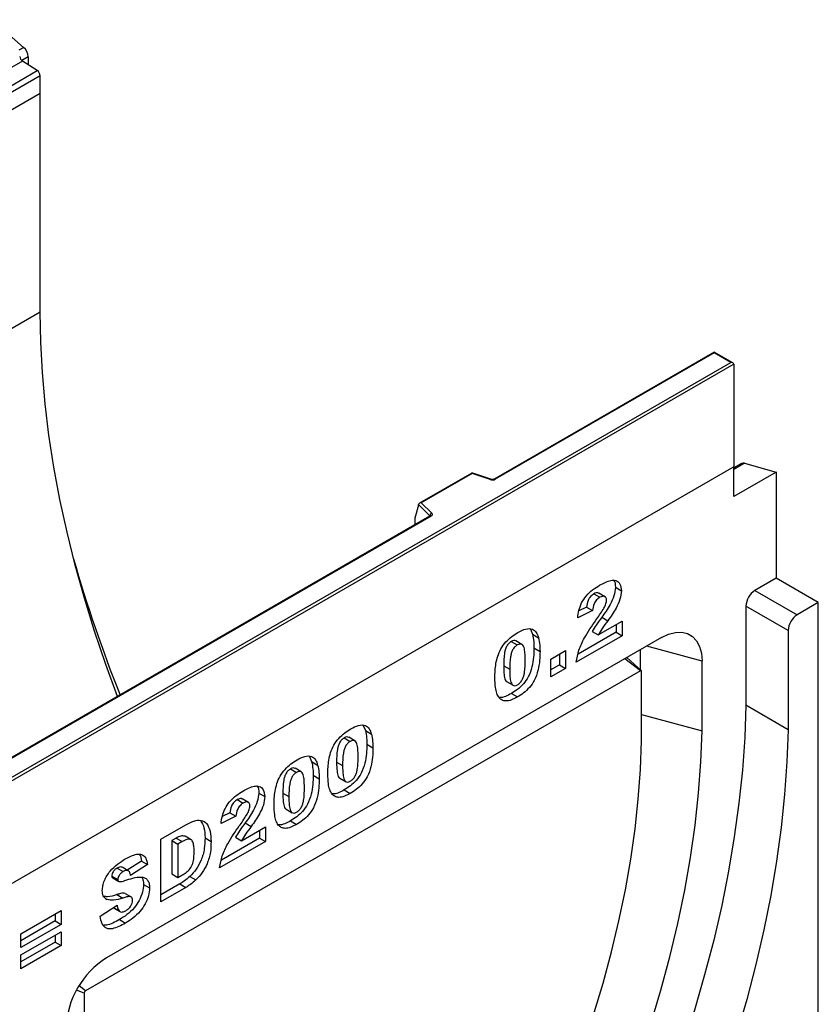
# Model space of a CAD drawing. Units: millimetres. Extents: x 0 to 420, y 0 to 297.
# Drawn here: x 138 to 165, y 52 to 85 of the extents above; entities that cross this region are included whole.
import ezdxf

# ---------------------------------------------------------------- set-up
doc = ezdxf.new("R2010")
doc.units = ezdxf.units.MM

msp = doc.modelspace()

# ---------------------------------------------------------------- linework, layer by layer
at = {"color": 7, "linetype": 'Continuous', "lineweight": 25}
for p, q in [((137.4124, 85.2297), (138.4728, 84.3032)), ((138.4381, 83.8435), (87.9304, 54.686)), ((138.9338, 83.5223), (138.4381, 83.8435)), ((138.6246, 83.9896), (138.6246, 83.7226)), ((88.4262, 54.3648), (138.9338, 83.5223)), ((139.0286, 83.3511), (88.521, 54.1937)), ((139.0286, 82.7609), (139.0286, 83.3511)), ((139.0286, 82.7609), (88.521, 53.6035)), ((139.0286, 75.4328), (139.0286, 82.7609)), ((139.0286, 75.4328), (137.9639, 74.8182)), ((161.6056, 74.0883), (154.2363, 69.8341)), ((161.6056, 74.0641), (154.272, 69.8306)), ((162.2326, 73.7263), (161.6056, 74.0883)), ((161.6056, 74.0883), (161.6056, 74.0641)), ((162.1611, 73.7434), (161.6056, 74.0641)), ((111.7545, 44.6443), (162.1611, 73.7434)), ((162.2622, 73.6851), (111.7545, 44.5277)), ((162.2622, 73.6851), (162.2622, 70.2441)), ((162.5234, 70.3581), (162.2622, 70.2073)), ((162.616, 70.3656), (163.6764, 70.0679)), ((162.2622, 70.2441), (111.7545, 41.0867)), ((153.4846, 70.039), (151.7294, 69.0258)), ((153.4929, 70.0197), (151.7925, 69.0381)), ((154.1222, 69.8269), (153.4854, 70.0391)), ((154.0996, 69.8175), (153.4929, 70.0197)), ((162.2622, 69.2515), (162.2622, 70.2441)), ((163.6764, 70.0679), (162.2622, 69.2515)), ((163.6764, 70.0679), (163.6764, 66.5112)), ((152.0809, 68.6089), (151.7032, 68.9865)), ((151.7032, 68.9594), (151.7032, 68.9865)), ((151.7925, 69.0381), (152.1428, 68.6878)), ((151.7032, 68.9594), (151.5777, 68.5258)), ((152.0843, 68.5918), (120.6487, 50.4444)), ((152.1201, 68.5883), (120.6844, 50.4409)), ((151.5777, 68.5258), (151.5777, 68.3285)), ((163.6764, 66.5112), (162.9693, 66.103)), ((165.0906, 65.6948), (163.6764, 66.5112)), ((157.9455, 65.8942), (157.7435, 66.0108)), ((158.2937, 66.2081), (158.4957, 66.0914)), ((162.9693, 66.103), (164.3835, 65.2866)), ((157.5746, 65.9898), (157.7766, 65.8731)), ((165.0906, 65.6948), (164.3835, 65.2866)), ((165.0906, 47.0894), (165.0906, 65.6948)), ((157.5276, 65.4294), (157.0317, 65.1879)), ((157.3255, 65.546), (157.0729, 65.423)), ((157.3255, 65.546), (157.5276, 65.4294)), ((162.6662, 65.5781), (162.6662, 62.2537)), ((164.0804, 64.7617), (162.6662, 65.5781)), ((157.715, 64.6105), (158.5193, 65.0748)), ((157.8399, 65.206), (158.0419, 65.0894)), ((158.5193, 65.0748), (158.5193, 64.584)), ((155.4467, 64.8062), (155.517, 64.6354)), ((158.3173, 64.7006), (157.0435, 63.9653)), ((157.513, 64.7271), (157.715, 64.6105)), ((158.3173, 64.9582), (158.3173, 64.7006)), ((158.3173, 64.7006), (158.5193, 64.584)), ((164.0804, 64.7617), (164.0804, 61.4373)), ((159.8378, 64.5239), (141.251, 53.7939)), ((154.8082, 64.3928), (155.0102, 64.2761)), ((155.1651, 64.2953), (154.9631, 64.4119)), ((155.517, 64.6354), (155.719, 64.5187)), ((158.5193, 64.584), (156.9844, 63.6979)), ((155.5686, 64.1795), (155.7707, 64.0628)), ((156.1296, 63.8043), (156.6255, 64.0906)), ((156.6255, 64.0906), (156.6255, 63.4907)), ((159.1307, 63.4437), (159.1307, 64.1157)), ((156.1296, 63.2044), (156.1296, 63.8043)), ((156.4235, 63.974), (156.4235, 63.6073)), ((159.1649, 63.4125), (158.6786, 63.8547)), ((161.1974, 61.3981), (161.1974, 63.7387)), ((159.1307, 63.4121), (140.5439, 52.6822)), ((154.5532, 63.5796), (154.7553, 63.463)), ((156.4235, 63.6073), (156.1296, 63.4377)), ((156.6255, 63.4907), (156.1296, 63.2044)), ((156.4235, 63.6073), (156.6255, 63.4907)), ((159.1741, 61.0649), (159.1741, 63.3871)), ((154.6668, 63.0416), (154.8688, 62.925)), ((154.8119, 62.6497), (155.0139, 62.5331)), ((164.0804, 61.4373), (162.6662, 62.2537)), ((159.1741, 61.9503), (161.1974, 61.3981)), ((149.8502, 61.5754), (149.9205, 61.4046)), ((149.9205, 61.4046), (150.1225, 61.2879)), ((149.2117, 61.162), (149.4137, 61.0454)), ((149.5686, 61.0645), (149.3666, 61.1811)), ((149.9721, 60.9487), (150.1742, 60.832)), ((148.0508, 60.5366), (148.1211, 60.3658)), ((147.4123, 60.1232), (147.6143, 60.0066)), ((147.7692, 60.0257), (147.5672, 60.1424)), ((148.1211, 60.3658), (148.3231, 60.2492)), ((148.9567, 60.3488), (149.1588, 60.2322)), ((148.1728, 59.9099), (148.3748, 59.7933)), ((149.0703, 59.8108), (149.2723, 59.6942)), ((149.2154, 59.4189), (149.4174, 59.3023)), ((145.6306, 59.0947), (145.8327, 58.9781)), ((146.0016, 58.9991), (145.7995, 59.1158)), ((146.3498, 59.313), (146.5518, 59.1963)), ((147.1574, 59.3101), (147.3594, 59.1935)), ((147.2709, 58.7721), (147.4729, 58.6555)), ((145.5836, 58.5343), (145.0877, 58.2928)), ((145.3816, 58.651), (145.1289, 58.5279)), ((145.3816, 58.651), (145.5836, 58.5343)), ((143.0758, 57.7683), (143.9123, 58.2512)), ((145.7711, 57.7154), (146.5754, 58.1797)), ((145.8959, 58.3109), (146.098, 58.1943)), ((146.5754, 58.1797), (146.5754, 57.6889)), ((147.416, 58.3802), (147.618, 58.2635)), ((143.0758, 55.6686), (143.0758, 57.7683)), ((143.5796, 57.8016), (143.4405, 57.7213)), ((143.5796, 57.8016), (143.7816, 57.6849)), ((144.0823, 57.7501), (143.8803, 57.8668)), ((144.5504, 57.8102), (144.7524, 57.6936)), ((146.3734, 57.8055), (145.0995, 57.0702)), ((145.569, 57.832), (145.7711, 57.7154)), ((146.3734, 58.0631), (146.3734, 57.8055)), ((146.3734, 57.8055), (146.5754, 57.6889)), ((143.4405, 57.7213), (143.4405, 56.6033)), ((143.4405, 57.7213), (143.6425, 57.6046)), ((143.7816, 57.6849), (143.6425, 57.6046)), ((143.6425, 57.6046), (143.6425, 56.4866)), ((146.5754, 57.6889), (145.0405, 56.8028)), ((141.6061, 56.7986), (141.8081, 56.682)), ((141.9807, 56.7112), (141.7786, 56.8278)), ((142.4204, 57.0322), (141.9486, 56.7297)), ((142.6224, 56.9156), (142.0557, 56.5522)), ((142.4204, 57.0322), (142.6224, 56.9156)), ((141.4286, 56.5317), (141.6306, 56.4151)), ((141.458, 56.4716), (141.6601, 56.3549)), ((143.4405, 56.6033), (143.6425, 56.4866)), ((143.6425, 56.4866), (143.7794, 56.5657)), ((144.0456, 56.5188), (144.2477, 56.4022)), ((142.4912, 56.2525), (142.6933, 56.1359)), ((143.7102, 56.2681), (143.0758, 55.9019)), ((143.9123, 56.1515), (143.0758, 55.6686)), ((143.7102, 56.2681), (143.9123, 56.1515)), ((141.2138, 55.7759), (141.2702, 55.7434)), ((141.5954, 55.9118), (141.7974, 55.7951)), ((141.8728, 55.9505), (142.0749, 55.8339)), ((141.0403, 55.1915), (141.607, 55.557)), ((141.4815, 55.476), (141.6716, 55.3663)), ((141.4987, 55.4601), (141.7008, 55.3434)), ((138.3861, 54.5974), (139.7321, 55.3745)), ((139.53, 55.2578), (139.53, 55.0275)), ((139.7321, 55.3745), (139.7321, 54.9109)), ((139.53, 55.0275), (138.3861, 54.3671)), ((139.7321, 54.9109), (138.3861, 54.1339)), ((139.53, 55.0275), (139.7321, 54.9109)), ((141.6847, 55.0715), (141.8867, 54.9549)), ((138.3861, 53.8884), (139.7321, 54.6655)), ((138.3861, 54.1339), (138.3861, 54.5974)), ((139.53, 54.5488), (139.53, 54.3185)), ((139.7321, 54.6655), (139.7321, 54.2019)), ((139.53, 54.3185), (138.3861, 53.6581)), ((139.7321, 54.2019), (138.3861, 53.4249)), ((139.53, 54.3185), (139.7321, 54.2019)), ((138.3861, 53.4249), (138.3861, 53.8884)), ((140.5005, 52.607), (140.5005, 50.2848))]:
    msp.add_line(p, q, dxfattribs=at)
at = {"color": 8, "linetype": 'Continuous', "lineweight": 25}
for p, q in [((138.3237, 84.2171), (138.4728, 84.3032)), ((138.6246, 83.9896), (138.4104, 83.8659)), ((162.616, 70.3656), (162.2622, 70.1614)), ((151.5777, 68.3285), (151.5934, 68.3084)), ((152.0809, 68.5898), (152.0809, 68.6089)), ((161.1974, 63.7387), (159.3426, 64.238)), ((159.1307, 63.4121), (158.6127, 63.8166)), ((140.5439, 52.6822), (140.3308, 52.8485)), ((140.5005, 52.607), (140.2499, 52.7083))]:
    msp.add_line(p, q, dxfattribs=at)
at = {"color": 7, "linetype": 'Continuous', "lineweight": 25, "flags": 128}
for points in [[(141.6198, 62.5508), (141.2271, 63.6209), (140.8514, 64.7332), (140.5094, 65.8439), (140.2017, 66.9509), (139.9289, 68.0522), (139.6914, 69.1458), (139.4896, 70.2296), (139.3241, 71.3016), (139.195, 72.3599), (139.1026, 73.4024), (139.0472, 74.4274), (139.0286, 75.4328)], [(152.1428, 68.6878), (152.1527, 68.6757), (152.1592, 68.6627), (152.1618, 68.6493), (152.1607, 68.6358), (152.1557, 68.6227), (152.1472, 68.6101), (152.1352, 68.5986), (152.1201, 68.5883)], [(159.8378, 64.5239), (160.0739, 64.6363), (160.3028, 64.6976), (160.5176, 64.706), (160.7117, 64.6611), (160.8793, 64.5643), (161.0153, 64.4186), (161.1154, 64.2284), (161.1768, 63.9994), (161.1974, 63.7387)], [(162.6662, 62.2537), (162.6269, 61.1781), (162.549, 60.0831), (162.4325, 58.9707), (162.2778, 57.8428), (162.0851, 56.7015), (161.8547, 55.5488), (161.5871, 54.3868), (161.2828, 53.2176), (160.9422, 52.0432), (160.566, 50.8659), (160.1549, 49.6878), (159.7096, 48.5108), (159.231, 47.3373), (158.7198, 46.1692), (158.177, 45.0086), (157.6036, 43.8578), (157.0007, 42.7186), (156.3692, 41.5933), (155.7103, 40.4838)], [(154.3159, 40.5133), (154.9644, 41.5687), (155.5866, 42.641), (156.1811, 43.7281), (156.7469, 44.8279), (157.2829, 45.9383), (157.7881, 47.0572), (158.2615, 48.1825), (158.7021, 49.3119), (159.1092, 50.4434), (159.482, 51.5748), (159.8198, 52.7039), (160.1218, 53.8285), (160.3876, 54.9466), (160.6167, 56.0559), (160.8085, 57.1544), (160.9627, 58.2399), (161.0791, 59.3104), (161.1574, 60.3638), (161.1974, 61.3981)], [(164.0804, 61.4373), (164.0411, 60.3617), (163.9632, 59.2667), (163.8467, 58.1543), (163.692, 57.0264), (163.4993, 55.8851), (163.2689, 54.7324), (163.0013, 53.5704), (162.697, 52.4011), (162.3564, 51.2268), (161.9802, 50.0495), (161.5691, 48.8714), (161.1239, 47.6944), (160.6452, 46.5208), (160.134, 45.3527), (159.5913, 44.1922), (159.0179, 43.0414), (158.4149, 41.9022), (157.7834, 40.7769), (157.1245, 39.6673)], [(152.733, 41.5508), (153.3394, 42.5366), (153.9212, 43.5382), (154.4772, 44.5537), (155.0064, 45.5811), (155.5078, 46.6184), (155.9803, 47.6637), (156.4232, 48.715), (156.8355, 49.7703), (157.2165, 50.8275), (157.5654, 51.8846), (157.8816, 52.9396), (158.1645, 53.9905), (158.4135, 55.0353), (158.6281, 56.072), (158.808, 57.0985), (158.9528, 58.113), (159.0622, 59.1135), (159.136, 60.0981), (159.1741, 61.0649)]]:
    msp.add_lwpolyline(points, dxfattribs=at)
at = {"color": 7, "linetype": 'Continuous', "lineweight": 25}
for centre, radius, start, end in [((138.1774, 83.9667), 0.4478, 2.93518, 48.72132), ((138.5672, 84.0276), 0.225, 186.77916, 234.95325), ((138.8076, 83.3405), 0.2213, 2.75234, 55.22641), ((162.5783, 70.2559), 0.1161, 71.05298, 118.24462), ((154.1701, 70.03), 0.2239, 251.63088, 297.06152), ((152.1714, 68.6017), 0.0907, 108.36942, 175.46591), ((186.5034, 80.4317), 48.2184, 195.97715, 201.70498), ((163.3242, 65.5482), 0.6586, 122.60548, 177.39452), ((164.7384, 64.7318), 0.6586, 122.60548, 177.39452), ((159.1476, 63.3914), 0.0268, 350.78596, 129.20329), ((142.8308, 51.3119), 2.9422, 122.4763, 177.5237), ((140.5947, 52.6028), 0.0943, 122.60548, 177.39452)]:
    msp.add_arc(centre, radius, start, end, dxfattribs=at)
at = {"color": 8, "linetype": 'Continuous', "lineweight": 25}
for centre, radius, start, end in [((154.1184, 69.8042), 0.023, 80.54725, 144.81719), ((154.251, 69.8013), 0.0361, 54.44135, 113.63362), ((152.0594, 68.5859), 0.0315, 16.07592, 46.82639), ((152.0991, 68.5591), 0.0359, 54.38242, 114.30712)]:
    msp.add_arc(centre, radius, start, end, dxfattribs=at)
at = {"color": 7, "linetype": 'Continuous', "lineweight": 25}
for centre, major_axis, ratio, start_param, end_param in [((162.1611, 73.6851), (0.101, 0), 0.5773815, 0, 1.5707963), ((153.4929, 69.9614), (-0.0079, 0.0778), 0.1120238, 5.5482071, 6.333524), ((151.7925, 68.9797), (0.0889, -0.0117), 0.6469225, 1.6557579, 3.2265542), ((151.63, 68.3613), (0.0384, 0.0643), 0.5518016, 2.3963389, 2.9320165)]:
    msp.add_ellipse(centre, major_axis=major_axis, ratio=ratio, start_param=start_param, end_param=end_param, dxfattribs=at)
for points, knots in [([(154.2363, 69.8341), (154.2316, 69.8318), (154.2221, 69.8269), (154.1988, 69.8211), (154.1712, 69.8188), (154.1435, 69.8209), (154.1288, 69.8251), (154.1222, 69.8269)], [0, 0, 0, 0, 0.185259, 0.3805151, 0.5943113, 0.8187693, 1, 1, 1, 1]), ([(152.0927, 68.5981), (152.0925, 68.5977), (152.0921, 68.5969), (152.0866, 68.5933), (152.0843, 68.5918)], [0, 0, 0, 0, 0.5832775, 1, 1, 1, 1]), ([(157.7637, 66.2747), (157.8271, 66.3096), (157.9538, 66.3792), (158.1427, 66.4506), (158.3241, 66.4486), (158.468, 66.3348), (158.4865, 66.1726), (158.4957, 66.0914)], [0, 0, 0, 0, 0.1875254, 0.3748308, 0.5614717, 0.780757, 1, 1, 1, 1]), ([(158.2399, 66.4354), (158.2418, 66.4339), (158.2907, 66.3933), (158.2922, 66.2989), (158.2937, 66.2081)], [0, 0, 0, 0, 0.037149, 1, 1, 1, 1]), ([(157.0317, 65.1879), (157.0429, 65.2687), (157.0654, 65.43), (157.1538, 65.6884), (157.3192, 65.938), (157.5331, 66.1345), (157.6867, 66.2279), (157.7637, 66.2747)], [0, 0, 0, 0, 0.1870782, 0.3734517, 0.5597573, 0.7794419, 1, 1, 1, 1]), ([(157.7398, 66.0048), (157.7311, 66.0118), (157.7068, 66.0315), (157.6468, 66.0254), (157.5987, 66.0017), (157.5746, 65.9898)], [0, 0, 0, 0, 0.2190467, 0.60925, 1, 1, 1, 1]), ([(158.2937, 66.2081), (158.2839, 66.1141), (158.2643, 65.9258), (158.133, 65.6469), (157.9869, 65.4118), (157.8889, 65.2746), (157.8399, 65.206)], [0, 0, 0, 0, 0.2789678, 0.5586331, 0.7792443, 1, 1, 1, 1]), ([(158.4957, 66.0914), (158.4859, 65.9974), (158.4663, 65.8092), (158.335, 65.5303), (158.1889, 65.2952), (158.0909, 65.158), (158.0419, 65.0894)], [0, 0, 0, 0, 0.2789678, 0.5586331, 0.7792443, 1, 1, 1, 1]), ([(157.5746, 65.9898), (157.5368, 65.964), (157.4616, 65.9127), (157.3541, 65.7422), (157.3364, 65.6205), (157.3255, 65.546)], [0, 0, 0, 0, 0.2805495, 0.5594483, 1, 1, 1, 1]), ([(157.7766, 65.8731), (157.7389, 65.8474), (157.6636, 65.796), (157.5561, 65.6255), (157.5384, 65.5039), (157.5276, 65.4294)], [0, 0, 0, 0, 0.2805495, 0.5594483, 1, 1, 1, 1]), ([(157.6416, 65.1049), (157.7248, 65.2232), (157.8407, 65.3878), (157.9728, 65.6214), (157.9908, 65.7247), (157.9998, 65.7762)], [0, 0, 0, 0, 0.5616127, 0.7817748, 1, 1, 1, 1]), ([(157.9998, 65.7762), (157.9953, 65.8093), (157.9861, 65.8756), (157.9216, 65.9109), (157.8497, 65.9101), (157.801, 65.8855), (157.7766, 65.8731)], [0, 0, 0, 0, 0.2789123, 0.5585922, 0.7791416, 1, 1, 1, 1]), ([(156.9844, 63.6979), (157.0071, 63.8322), (157.0524, 64.1007), (157.2353, 64.4867), (157.4394, 64.8151), (157.5742, 65.0083), (157.6416, 65.1049)], [0, 0, 0, 0, 0.2794336, 0.5590008, 0.7794619, 1, 1, 1, 1]), ([(157.8399, 65.206), (157.7751, 65.12), (157.6594, 64.9664), (157.5577, 64.8002), (157.513, 64.7271)], [0, 0, 0, 0, 0.5600964, 1, 1, 1, 1]), ([(158.0419, 65.0894), (157.9771, 65.0034), (157.8614, 64.8498), (157.7597, 64.6836), (157.715, 64.6105)], [0, 0, 0, 0, 0.5600964, 1, 1, 1, 1]), ([(154.2594, 63.1831), (154.2607, 63.2589), (154.2633, 63.4105), (154.2899, 63.6493), (154.3455, 63.898), (154.4546, 64.1571), (154.6255, 64.3867), (154.8233, 64.568), (154.9594, 64.6528), (155.0276, 64.6952)], [0, 0, 0, 0, 0.1402866, 0.2805235, 0.4206154, 0.5602092, 0.7065114, 0.8531314, 1, 1, 1, 1]), ([(155.0276, 64.6952), (155.115, 64.7415), (155.2895, 64.8339), (155.5121, 64.8298), (155.6579, 64.7107), (155.6986, 64.5827), (155.719, 64.5187)], [0, 0, 0, 0, 0.2804755, 0.5595655, 0.779641, 1, 1, 1, 1]), ([(154.8082, 64.3928), (154.7787, 64.3727), (154.7196, 64.3326), (154.6454, 64.2268), (154.6016, 64.1118), (154.5565, 63.8883), (154.5547, 63.7168), (154.5532, 63.5796)], [0, 0, 0, 0, 0.12468512, 0.24908154, 0.37396195, 0.49923434, 1, 1, 1, 1]), ([(154.962, 64.4095), (154.9412, 64.4181), (154.8971, 64.4364), (154.839, 64.4079), (154.8082, 64.3928)], [0, 0, 0, 0, 0.4712179, 1, 1, 1, 1]), ([(155.517, 64.6354), (155.5337, 64.5553), (155.5637, 64.4124), (155.5671, 64.2506), (155.5686, 64.1795)], [0, 0, 0, 0, 0.5599148, 1, 1, 1, 1]), ([(155.719, 64.5187), (155.7358, 64.4387), (155.7657, 64.2957), (155.7692, 64.134), (155.7707, 64.0628)], [0, 0, 0, 0, 0.5599148, 1, 1, 1, 1]), ([(155.0102, 64.2761), (154.9807, 64.2561), (154.9217, 64.216), (154.8475, 64.1102), (154.8037, 63.9951), (154.7585, 63.7716), (154.7567, 63.6002), (154.7553, 63.463)], [0, 0, 0, 0, 0.12468512, 0.24908154, 0.37396195, 0.49923434, 1, 1, 1, 1]), ([(155.5686, 64.1795), (155.5663, 64.0772), (155.5616, 63.8728), (155.5114, 63.5468), (155.403, 63.2243), (155.2176, 62.9598), (155.0176, 62.7779), (154.8805, 62.6925), (154.8119, 62.6497)], [0, 0, 0, 0, 0.18711741, 0.37403908, 0.56018503, 0.70637362, 0.85304633, 1, 1, 1, 1]), ([(155.2748, 63.7476), (155.2739, 63.8167), (155.2721, 63.955), (155.2538, 64.1501), (155.2019, 64.2912), (155.101, 64.319), (155.0405, 64.2904), (155.0102, 64.2761)], [0, 0, 0, 0, 0.2511803, 0.5021964, 0.7505048, 0.8751376, 1, 1, 1, 1]), ([(155.7707, 64.0628), (155.7683, 63.9606), (155.7637, 63.7562), (155.7134, 63.4302), (155.605, 63.1077), (155.4196, 62.8432), (155.2196, 62.6613), (155.0825, 62.5759), (155.0139, 62.5331)], [0, 0, 0, 0, 0.18711741, 0.37403908, 0.56018503, 0.70637362, 0.85304633, 1, 1, 1, 1]), ([(155.0132, 62.9417), (155.0424, 62.9619), (155.1008, 63.0024), (155.1746, 63.106), (155.2218, 63.2192), (155.2578, 63.3685), (155.2725, 63.545), (155.274, 63.68), (155.2748, 63.7476)], [0, 0, 0, 0, 0.1246586, 0.2492333, 0.3740938, 0.4992288, 0.7494817, 1, 1, 1, 1]), ([(154.5532, 63.5796), (154.5539, 63.5116), (154.5552, 63.3756), (154.578, 63.1926), (154.612, 63.0599), (154.664, 63.0465), (154.6685, 63.0453)], [0, 0, 0, 0, 0.3242872, 0.6483541, 0.9692619, 1, 1, 1, 1]), ([(154.7553, 63.463), (154.7562, 63.3955), (154.758, 63.2605), (154.7772, 63.0701), (154.829, 62.9348), (154.9244, 62.9011), (154.9836, 62.9282), (155.0132, 62.9417)], [0, 0, 0, 0, 0.2511268, 0.502083, 0.7505927, 0.8752564, 1, 1, 1, 1]), ([(154.4007, 62.5089), (154.372, 62.5575), (154.3145, 62.6549), (154.27, 62.8872), (154.2634, 63.0709), (154.2594, 63.1831)], [0, 0, 0, 0, 0.2795727, 0.5597722, 1, 1, 1, 1]), ([(154.8119, 62.6497), (154.7462, 62.6153), (154.6149, 62.5464), (154.468, 62.5029), (154.404, 62.5207), (154.3932, 62.5237)], [0, 0, 0, 0, 0.4542482, 0.9073087, 1, 1, 1, 1]), ([(155.0139, 62.5331), (154.9477, 62.4975), (154.8154, 62.4263), (154.6369, 62.3874), (154.4952, 62.4195), (154.4322, 62.4791), (154.4007, 62.5089)], [0, 0, 0, 0, 0.2803107, 0.5598886, 0.7799214, 1, 1, 1, 1]), ([(148.6629, 59.9523), (148.6642, 60.0281), (148.6667, 60.1797), (148.6934, 60.4185), (148.7489, 60.6672), (148.858, 60.9263), (149.029, 61.1559), (149.2268, 61.3372), (149.3629, 61.422), (149.4311, 61.4644)], [0, 0, 0, 0, 0.14028663, 0.28052351, 0.42061539, 0.56020918, 0.70651145, 0.85313138, 1, 1, 1, 1]), ([(149.4311, 61.4644), (149.5185, 61.5107), (149.693, 61.6031), (149.9156, 61.599), (150.0614, 61.4799), (150.1021, 61.3519), (150.1225, 61.2879)], [0, 0, 0, 0, 0.2804755, 0.5595655, 0.779641, 1, 1, 1, 1]), ([(149.9205, 61.4046), (149.9372, 61.3245), (149.9672, 61.1816), (149.9706, 61.0198), (149.9721, 60.9487)], [0, 0, 0, 0, 0.55991482, 1, 1, 1, 1]), ([(149.2117, 61.162), (149.1821, 61.1419), (149.1231, 61.1018), (149.0489, 60.996), (149.0051, 60.881), (148.96, 60.6575), (148.9582, 60.486), (148.9567, 60.3488)], [0, 0, 0, 0, 0.1246851, 0.2490815, 0.373962, 0.4992343, 1, 1, 1, 1]), ([(149.4137, 61.0454), (149.3842, 61.0253), (149.3251, 60.9852), (149.251, 60.8794), (149.2072, 60.7643), (149.162, 60.5408), (149.1602, 60.3694), (149.1588, 60.2322)], [0, 0, 0, 0, 0.1246851, 0.2490815, 0.373962, 0.4992343, 1, 1, 1, 1]), ([(149.3655, 61.1787), (149.3447, 61.1873), (149.3006, 61.2056), (149.2425, 61.1771), (149.2117, 61.162)], [0, 0, 0, 0, 0.4712179, 1, 1, 1, 1]), ([(149.6783, 60.5168), (149.6774, 60.5859), (149.6756, 60.7242), (149.6573, 60.9193), (149.6054, 61.0604), (149.5045, 61.0882), (149.444, 61.0596), (149.4137, 61.0454)], [0, 0, 0, 0, 0.25118025, 0.50219636, 0.75050476, 0.87513763, 1, 1, 1, 1]), ([(150.1225, 61.2879), (150.1393, 61.2079), (150.1692, 61.065), (150.1726, 60.9032), (150.1742, 60.832)], [0, 0, 0, 0, 0.55991482, 1, 1, 1, 1]), ([(149.9721, 60.9487), (149.9698, 60.8464), (149.9651, 60.642), (149.9149, 60.316), (149.8065, 59.9935), (149.6211, 59.729), (149.4211, 59.5471), (149.284, 59.4617), (149.2154, 59.4189)], [0, 0, 0, 0, 0.1871174, 0.3740391, 0.560185, 0.7063736, 0.8530463, 1, 1, 1, 1]), ([(150.1742, 60.832), (150.1718, 60.7298), (150.1671, 60.5254), (150.1169, 60.1994), (150.0085, 59.8769), (149.8231, 59.6124), (149.6231, 59.4305), (149.486, 59.3451), (149.4174, 59.3023)], [0, 0, 0, 0, 0.1871174, 0.3740391, 0.560185, 0.7063736, 0.8530463, 1, 1, 1, 1]), ([(146.8635, 58.9136), (146.8648, 58.9894), (146.8674, 59.1409), (146.894, 59.3798), (146.9496, 59.6284), (147.0587, 59.8875), (147.2296, 60.1171), (147.4274, 60.2985), (147.5635, 60.3832), (147.6317, 60.4256)], [0, 0, 0, 0, 0.1402866, 0.2805235, 0.4206154, 0.5602092, 0.7065114, 0.8531314, 1, 1, 1, 1]), ([(147.6317, 60.4256), (147.7192, 60.4719), (147.8937, 60.5643), (148.1162, 60.5602), (148.262, 60.4411), (148.3027, 60.3132), (148.3231, 60.2492)], [0, 0, 0, 0, 0.2804755, 0.5595655, 0.779641, 1, 1, 1, 1]), ([(149.4167, 59.7109), (149.4459, 59.7311), (149.5043, 59.7716), (149.5781, 59.8752), (149.6253, 59.9884), (149.6613, 60.1377), (149.676, 60.3142), (149.6775, 60.4492), (149.6783, 60.5168)], [0, 0, 0, 0, 0.1246586, 0.2492333, 0.3740938, 0.4992288, 0.7494817, 1, 1, 1, 1]), ([(147.4123, 60.1232), (147.3828, 60.1032), (147.3237, 60.0631), (147.2495, 59.9572), (147.2058, 59.8422), (147.1606, 59.6187), (147.1588, 59.4472), (147.1574, 59.3101)], [0, 0, 0, 0, 0.12468512, 0.24908154, 0.37396195, 0.49923434, 1, 1, 1, 1]), ([(147.5661, 60.1399), (147.5453, 60.1486), (147.5012, 60.1669), (147.4431, 60.1383), (147.4123, 60.1232)], [0, 0, 0, 0, 0.4712179, 1, 1, 1, 1]), ([(148.1211, 60.3658), (148.1379, 60.2858), (148.1678, 60.1428), (148.1712, 59.9811), (148.1728, 59.9099)], [0, 0, 0, 0, 0.55991482, 1, 1, 1, 1]), ([(148.3231, 60.2492), (148.3399, 60.1691), (148.3698, 60.0262), (148.3733, 59.8644), (148.3748, 59.7933)], [0, 0, 0, 0, 0.55991482, 1, 1, 1, 1]), ([(148.9567, 60.3488), (148.9574, 60.2808), (148.9587, 60.1448), (148.9815, 59.9618), (149.0155, 59.8291), (149.0675, 59.8157), (149.072, 59.8146)], [0, 0, 0, 0, 0.32428724, 0.64835412, 0.96926189, 1, 1, 1, 1]), ([(149.1588, 60.2322), (149.1597, 60.1647), (149.1615, 60.0297), (149.1806, 59.8393), (149.2325, 59.704), (149.3279, 59.6703), (149.3871, 59.6974), (149.4167, 59.7109)], [0, 0, 0, 0, 0.2511268, 0.502083, 0.7505927, 0.8752564, 1, 1, 1, 1]), ([(147.6143, 60.0066), (147.5848, 59.9865), (147.5258, 59.9464), (147.4516, 59.8406), (147.4078, 59.7256), (147.3626, 59.5021), (147.3608, 59.3306), (147.3594, 59.1935)], [0, 0, 0, 0, 0.12468512, 0.24908154, 0.37396195, 0.49923434, 1, 1, 1, 1]), ([(148.1728, 59.9099), (148.1704, 59.8077), (148.1657, 59.6033), (148.1155, 59.2773), (148.0071, 58.9548), (147.8217, 58.6903), (147.6217, 58.5084), (147.4846, 58.4229), (147.416, 58.3802)], [0, 0, 0, 0, 0.1871174, 0.3740391, 0.560185, 0.7063736, 0.8530463, 1, 1, 1, 1]), ([(147.8789, 59.478), (147.878, 59.5472), (147.8762, 59.6854), (147.8579, 59.8805), (147.806, 60.0216), (147.7051, 60.0494), (147.6446, 60.0209), (147.6143, 60.0066)], [0, 0, 0, 0, 0.2511803, 0.5021964, 0.7505048, 0.8751376, 1, 1, 1, 1]), ([(148.3748, 59.7933), (148.3724, 59.691), (148.3678, 59.4867), (148.3175, 59.1606), (148.2092, 58.8382), (148.0237, 58.5736), (147.8237, 58.3917), (147.6866, 58.3063), (147.618, 58.2635)], [0, 0, 0, 0, 0.1871174, 0.3740391, 0.560185, 0.7063736, 0.8530463, 1, 1, 1, 1]), ([(148.8042, 59.2781), (148.7755, 59.3267), (148.718, 59.4241), (148.6735, 59.6564), (148.6669, 59.8401), (148.6629, 59.9523)], [0, 0, 0, 0, 0.2795727, 0.5597722, 1, 1, 1, 1]), ([(145.8198, 59.3796), (145.8831, 59.4145), (146.0098, 59.4841), (146.1988, 59.5555), (146.3801, 59.5535), (146.524, 59.4397), (146.5425, 59.2775), (146.5518, 59.1963)], [0, 0, 0, 0, 0.1875254, 0.3748308, 0.5614717, 0.780757, 1, 1, 1, 1]), ([(146.296, 59.5403), (146.2978, 59.5388), (146.3468, 59.4982), (146.3483, 59.4039), (146.3498, 59.313)], [0, 0, 0, 0, 0.037149, 1, 1, 1, 1]), ([(147.6173, 58.6721), (147.6465, 58.6924), (147.7049, 58.7328), (147.7787, 58.8364), (147.8259, 58.9497), (147.862, 59.0989), (147.8766, 59.2754), (147.8781, 59.4105), (147.8789, 59.478)], [0, 0, 0, 0, 0.1246586, 0.2492333, 0.3740938, 0.4992288, 0.7494817, 1, 1, 1, 1]), ([(149.2154, 59.4189), (149.1497, 59.3845), (149.0184, 59.3156), (148.8715, 59.2721), (148.8075, 59.2899), (148.7967, 59.2929)], [0, 0, 0, 0, 0.4542482, 0.9073087, 1, 1, 1, 1]), ([(145.0877, 58.2928), (145.099, 58.3736), (145.1215, 58.5349), (145.2098, 58.7933), (145.3753, 59.0429), (145.5891, 59.2394), (145.7428, 59.3328), (145.8198, 59.3796)], [0, 0, 0, 0, 0.1870782, 0.3734517, 0.5597573, 0.7794419, 1, 1, 1, 1]), ([(145.6306, 59.0947), (145.5929, 59.0689), (145.5176, 59.0176), (145.4101, 58.8471), (145.3924, 58.7254), (145.3816, 58.651)], [0, 0, 0, 0, 0.2805495, 0.5594483, 1, 1, 1, 1]), ([(145.7959, 59.1097), (145.7871, 59.1168), (145.7628, 59.1364), (145.7028, 59.1304), (145.6547, 59.1066), (145.6306, 59.0947)], [0, 0, 0, 0, 0.21904666, 0.60925004, 1, 1, 1, 1]), ([(146.3498, 59.313), (146.34, 59.219), (146.3203, 59.0307), (146.189, 58.7519), (146.043, 58.5167), (145.945, 58.3795), (145.8959, 58.3109)], [0, 0, 0, 0, 0.2789678, 0.5586331, 0.7792443, 1, 1, 1, 1]), ([(146.5518, 59.1963), (146.542, 59.1023), (146.5224, 58.9141), (146.3911, 58.6352), (146.245, 58.4001), (146.147, 58.2629), (146.098, 58.1943)], [0, 0, 0, 0, 0.2789678, 0.5586331, 0.7792443, 1, 1, 1, 1]), ([(147.1574, 59.3101), (147.158, 59.2421), (147.1594, 59.1061), (147.1821, 58.923), (147.2162, 58.7903), (147.2681, 58.777), (147.2727, 58.7758)], [0, 0, 0, 0, 0.3242872, 0.6483541, 0.9692619, 1, 1, 1, 1]), ([(147.3594, 59.1935), (147.3603, 59.1259), (147.3621, 58.9909), (147.3813, 58.8005), (147.4331, 58.6653), (147.5285, 58.6315), (147.5877, 58.6586), (147.6173, 58.6721)], [0, 0, 0, 0, 0.2511268, 0.502083, 0.7505927, 0.8752564, 1, 1, 1, 1]), ([(149.4174, 59.3023), (149.3512, 59.2667), (149.2189, 59.1955), (149.0404, 59.1566), (148.8987, 59.1887), (148.8357, 59.2483), (148.8042, 59.2781)], [0, 0, 0, 0, 0.2803107, 0.5598886, 0.7799214, 1, 1, 1, 1]), ([(145.8327, 58.9781), (145.7949, 58.9523), (145.7197, 58.9009), (145.6121, 58.7304), (145.5945, 58.6088), (145.5836, 58.5343)], [0, 0, 0, 0, 0.2805495, 0.5594483, 1, 1, 1, 1]), ([(145.6976, 58.2099), (145.7809, 58.3281), (145.8968, 58.4927), (146.0289, 58.7263), (146.0469, 58.8296), (146.0559, 58.8811)], [0, 0, 0, 0, 0.5616127, 0.7817748, 1, 1, 1, 1]), ([(146.0559, 58.8811), (146.0513, 58.9142), (146.0422, 58.9805), (145.9777, 59.0158), (145.9057, 59.015), (145.857, 58.9904), (145.8327, 58.9781)], [0, 0, 0, 0, 0.2789123, 0.5585922, 0.7791416, 1, 1, 1, 1]), ([(147.0048, 58.2393), (146.9761, 58.2879), (146.9186, 58.3853), (146.8742, 58.6176), (146.8675, 58.8013), (146.8635, 58.9136)], [0, 0, 0, 0, 0.2795727, 0.5597722, 1, 1, 1, 1]), ([(143.9123, 58.2512), (144.0002, 58.2986), (144.1757, 58.3931), (144.4267, 58.4234), (144.625, 58.3016), (144.7348, 58.0414), (144.7465, 57.8096), (144.7524, 57.6936)], [0, 0, 0, 0, 0.1871289, 0.373468, 0.5597709, 0.7795229, 1, 1, 1, 1]), ([(144.4024, 58.3978), (144.447, 58.3197), (144.5381, 58.1604), (144.5462, 57.9285), (144.5504, 57.8102)], [0, 0, 0, 0, 0.4900447, 1, 1, 1, 1]), ([(145.0405, 56.8028), (145.0631, 56.9371), (145.1084, 57.2056), (145.2913, 57.5917), (145.4955, 57.92), (145.6302, 58.1132), (145.6976, 58.2099)], [0, 0, 0, 0, 0.2794336, 0.5590008, 0.7794619, 1, 1, 1, 1]), ([(145.8959, 58.3109), (145.8311, 58.2249), (145.7155, 58.0713), (145.6138, 57.9051), (145.569, 57.832)], [0, 0, 0, 0, 0.5600964, 1, 1, 1, 1]), ([(146.098, 58.1943), (146.0332, 58.1083), (145.9175, 57.9547), (145.8158, 57.7885), (145.7711, 57.7154)], [0, 0, 0, 0, 0.5600964, 1, 1, 1, 1]), ([(147.416, 58.3802), (147.3503, 58.3457), (147.2191, 58.2769), (147.0721, 58.2334), (147.0081, 58.2511), (146.9973, 58.2542)], [0, 0, 0, 0, 0.4542482, 0.9073087, 1, 1, 1, 1]), ([(147.618, 58.2635), (147.5518, 58.2279), (147.4195, 58.1568), (147.241, 58.1179), (147.0993, 58.1499), (147.0363, 58.2095), (147.0048, 58.2393)], [0, 0, 0, 0, 0.28031073, 0.55988858, 0.77992145, 1, 1, 1, 1]), ([(143.8798, 57.8655), (143.8351, 57.8745), (143.7445, 57.8927), (143.6351, 57.8322), (143.5796, 57.8016)], [0, 0, 0, 0, 0.4926591, 1, 1, 1, 1]), ([(144.1857, 57.3528), (144.1845, 57.4054), (144.1822, 57.5106), (144.1591, 57.6547), (144.0913, 57.7725), (143.944, 57.7704), (143.8359, 57.7135), (143.7816, 57.6849)], [0, 0, 0, 0, 0.187532, 0.374862, 0.560892, 0.779451, 1, 1, 1, 1]), ([(144.5504, 57.8102), (144.5483, 57.6918), (144.5442, 57.4555), (144.4414, 57.0868), (144.2668, 56.7535), (144.1193, 56.597), (144.0456, 56.5188)], [0, 0, 0, 0, 0.28087468, 0.56032958, 0.78042483, 1, 1, 1, 1]), ([(144.7524, 57.6936), (144.7503, 57.5752), (144.7462, 57.3389), (144.6434, 56.9701), (144.4689, 56.6369), (144.3213, 56.4804), (144.2477, 56.4022)], [0, 0, 0, 0, 0.28087468, 0.56032958, 0.78042483, 1, 1, 1, 1]), ([(141.1111, 56.053), (141.1148, 56.1054), (141.122, 56.2104), (141.1785, 56.3819), (141.2613, 56.5479), (141.405, 56.7472), (141.6174, 56.9454), (141.7914, 57.0514), (141.8786, 57.1044)], [0, 0, 0, 0, 0.1250419, 0.2501435, 0.3750807, 0.5001567, 0.7495841, 1, 1, 1, 1]), ([(141.8786, 57.1044), (141.9425, 57.1391), (142.0702, 57.2085), (142.2585, 57.2709), (142.4433, 57.2735), (142.5808, 57.1489), (142.6085, 56.9935), (142.6224, 56.9156)], [0, 0, 0, 0, 0.1873088, 0.374438, 0.5610628, 0.779975, 1, 1, 1, 1]), ([(142.3511, 57.2581), (142.3546, 57.2551), (142.4053, 57.2117), (142.4131, 57.1188), (142.4204, 57.0322)], [0, 0, 0, 0, 0.0691148, 1, 1, 1, 1]), ([(143.7794, 56.5657), (143.8255, 56.5933), (143.9173, 56.6484), (144.0579, 56.7689), (144.1519, 56.9666), (144.1826, 57.1621), (144.1847, 57.2891), (144.1857, 57.3528)], [0, 0, 0, 0, 0.1874133, 0.3733808, 0.5590241, 0.7790393, 1, 1, 1, 1]), ([(141.6061, 56.7986), (141.5821, 56.7835), (141.5342, 56.7534), (141.4735, 56.6813), (141.4347, 56.6006), (141.4307, 56.5547), (141.4286, 56.5317)], [0, 0, 0, 0, 0.2807633, 0.5600226, 0.7799757, 1, 1, 1, 1]), ([(141.7753, 56.8231), (141.7716, 56.8273), (141.7524, 56.8494), (141.6885, 56.8392), (141.6336, 56.8122), (141.6061, 56.7986)], [0, 0, 0, 0, 0.1045795, 0.55148, 1, 1, 1, 1]), ([(141.4286, 56.5317), (141.4313, 56.5132), (141.4352, 56.4861), (141.4533, 56.4764), (141.4591, 56.4732)], [0, 0, 0, 0, 0.6799431, 1, 1, 1, 1]), ([(141.8081, 56.682), (141.7841, 56.6669), (141.7362, 56.6367), (141.6755, 56.5647), (141.6368, 56.484), (141.6327, 56.438), (141.6306, 56.4151)], [0, 0, 0, 0, 0.2807633, 0.5600226, 0.7799757, 1, 1, 1, 1]), ([(142.0557, 56.5522), (142.0489, 56.5888), (142.0353, 56.6616), (141.9769, 56.7263), (141.8921, 56.7251), (141.8362, 56.6964), (141.8081, 56.682)], [0, 0, 0, 0, 0.2807518, 0.5596069, 0.7794052, 1, 1, 1, 1]), ([(141.8605, 56.3808), (141.9534, 56.4099), (142.139, 56.4682), (142.3672, 56.5129), (142.5284, 56.4852), (142.6239, 56.415), (142.6834, 56.2956), (142.69, 56.1892), (142.6933, 56.1359)], [0, 0, 0, 0, 0.2503991, 0.5004028, 0.6254052, 0.7501661, 0.8750625, 1, 1, 1, 1]), ([(142.4291, 56.496), (142.446, 56.4678), (142.4847, 56.4028), (142.4889, 56.3069), (142.4912, 56.2525)], [0, 0, 0, 0, 0.4340583, 1, 1, 1, 1]), ([(144.0456, 56.5188), (143.9838, 56.4658), (143.8735, 56.3711), (143.7601, 56.2996), (143.7102, 56.2681)], [0, 0, 0, 0, 0.5600531, 1, 1, 1, 1]), ([(141.6306, 56.4151), (141.6337, 56.3971), (141.6392, 56.3649), (141.6619, 56.3539), (141.672, 56.349)], [0, 0, 0, 0, 0.5581061, 1, 1, 1, 1]), ([(141.672, 56.349), (141.7055, 56.3487), (141.7655, 56.3481), (141.8314, 56.3708), (141.8605, 56.3808)], [0, 0, 0, 0, 0.5583588, 1, 1, 1, 1]), ([(142.4912, 56.2525), (142.4836, 56.166), (142.4684, 55.9928), (142.3501, 55.7104), (142.1682, 55.4451), (141.9362, 55.2271), (141.7686, 55.1234), (141.6847, 55.0715)], [0, 0, 0, 0, 0.1863613, 0.3728512, 0.5593487, 0.7793724, 1, 1, 1, 1]), ([(142.6933, 56.1359), (142.6857, 56.0493), (142.6705, 55.8761), (142.5521, 55.5938), (142.3702, 55.3285), (142.1382, 55.1105), (141.9706, 55.0068), (141.8867, 54.9549)], [0, 0, 0, 0, 0.1863613, 0.3728512, 0.5593487, 0.7793724, 1, 1, 1, 1]), ([(144.2477, 56.4022), (144.1859, 56.3492), (144.0755, 56.2544), (143.9621, 56.183), (143.9123, 56.1515)], [0, 0, 0, 0, 0.5600531, 1, 1, 1, 1]), ([(141.2702, 55.7434), (141.219, 55.778), (141.1273, 55.84), (141.1161, 55.9878), (141.1111, 56.053)], [0, 0, 0, 0, 0.55889862, 1, 1, 1, 1]), ([(141.5954, 55.9118), (141.4891, 55.8769), (141.336, 55.8267), (141.2041, 55.8457), (141.1638, 55.8515)], [0, 0, 0, 0, 0.6941891, 1, 1, 1, 1]), ([(141.7974, 55.7951), (141.6918, 55.7624), (141.5034, 55.7041), (141.3413, 55.7314), (141.2702, 55.7434)], [0, 0, 0, 0, 0.5607097, 1, 1, 1, 1]), ([(141.8728, 55.9505), (141.8499, 55.9559), (141.804, 55.9666), (141.7078, 55.9453), (141.638, 55.9245), (141.5954, 55.9118)], [0, 0, 0, 0, 0.27893693, 0.55932882, 1, 1, 1, 1]), ([(142.0749, 55.8339), (142.052, 55.8392), (142.006, 55.85), (141.9098, 55.8287), (141.84, 55.8079), (141.7974, 55.7951)], [0, 0, 0, 0, 0.27893693, 0.55932882, 1, 1, 1, 1]), ([(142.1265, 55.718), (142.1234, 55.7466), (142.1179, 55.7979), (142.088, 55.8229), (142.0749, 55.8339)], [0, 0, 0, 0, 0.5590607, 1, 1, 1, 1]), ([(141.607, 55.557), (141.6126, 55.515), (141.6224, 55.4401), (141.6566, 55.3888), (141.6716, 55.3663)], [0, 0, 0, 0, 0.5603812, 1, 1, 1, 1]), ([(141.8978, 55.3703), (141.9288, 55.3902), (141.9907, 55.4297), (142.0675, 55.525), (142.1175, 55.6286), (142.1235, 55.6882), (142.1265, 55.718)], [0, 0, 0, 0, 0.2807162, 0.5599866, 0.7802623, 1, 1, 1, 1]), ([(141.8867, 54.9549), (141.8128, 54.9145), (141.665, 54.8337), (141.446, 54.7551), (141.2337, 54.7607), (141.0854, 54.9195), (141.0553, 55.1008), (141.0403, 55.1915)], [0, 0, 0, 0, 0.1873287, 0.3744513, 0.5606482, 0.7801329, 1, 1, 1, 1]), ([(141.6716, 55.3663), (141.6873, 55.3537), (141.7188, 55.3286), (141.7962, 55.3217), (141.8593, 55.3519), (141.8978, 55.3703)], [0, 0, 0, 0, 0.280395, 0.5605817, 1, 1, 1, 1]), ([(141.6847, 55.0715), (141.6111, 55.0322), (141.4642, 54.9535), (141.2755, 54.8745), (141.1801, 54.8875), (141.1478, 54.8919)], [0, 0, 0, 0, 0.3986366, 0.7968346, 1, 1, 1, 1])]:
    msp.add_open_spline(points, degree=3, knots=knots, dxfattribs=at)

doc.saveas('drawing.dxf')
